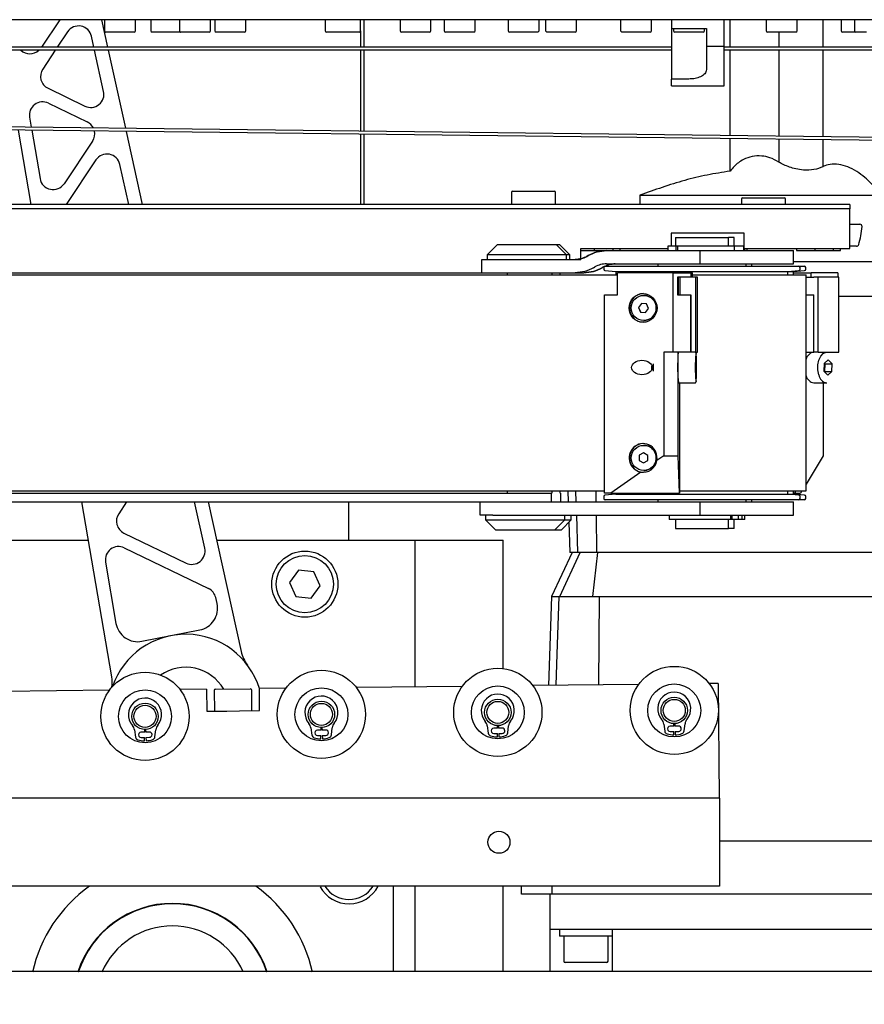
# Model space of a CAD drawing. Units: millimetres. Extents: x 20 to 410, y 10 to 287.
# Drawn here: x 237 to 244, y 231 to 238 of the extents above; entities that cross this region are included whole.
import ezdxf

# ---------------------------------------------------------------- set-up
doc = ezdxf.new("R2010")
doc.units = ezdxf.units.MM
doc.styles.add('SLDTEXTSTYLE0', font='TXT', dxfattribs={"width": 0.605})
doc.dimstyles.new('SLDDIMSTYLE2', dxfattribs={"dimtxt": 3.85, "dimasz": 3.302, "dimexe": 0, "dimexo": 0.0625, "dimgap": 0.9625, "dimtad": 1, "dimdec": 0, "dimlfac": 30, "dimrnd": 1e-09, "dimzin": 12, "dimdsep": 46, "dimtxsty": 'SLDTEXTSTYLE0', "dimsah": 1, "dimcen": 0.09, "dimadec": 0, "dimazin": 3, "dimtfac": 1, "dimtofl": 0, "dimtmove": 0, "dimatfit": 3, "dimfxl": 1, "dimfrac": 2, "dimtolj": 1, "dimtzin": 12, "dimarcsym": 0})

# ---------------------------------------------------------------- blocks, each defined once
blk = doc.blocks.new('_D_2')
at = {"color": 7, "linetype": 'Continuous', "lineweight": 0}
for p, q in [((315.862, 238.4063), (315.862, 180.5824)), ((182.5196, 210.0824), (182.5196, 180.5824)), ((182.5196, 181.5824), (315.862, 181.5824))]:
    blk.add_line(p, q, dxfattribs=at)
at = {"color": 7, "linetype": 'Continuous', "lineweight": 18}
for points in [[(182.5196, 181.5824), (185.8216, 181.0744), (185.8216, 182.0904)], [(315.862, 181.5824), (312.56, 182.0904), (312.56, 181.0744)]]:
    blk.add_solid(points, dxfattribs=at)
at = {"color": 7, "linetype": 'Continuous', "lineweight": 18, "insert": (240.452, 186.5453), "char_height": 3.85, "attachment_point": 1, "style": 'SLDTEXTSTYLE0'}
blk.add_mtext('4000', dxfattribs=at)

msp = doc.modelspace()

# ---------------------------------------------------------------- linework, layer by layer
at = {"color": 7, "linetype": 'Continuous', "lineweight": 25}
for p, q in [((244.486309, 238.449024), (231.619643, 238.449024)), ((237.730652, 238.449024), (237.591881, 238.241024)), ((238.045155, 238.449024), (238.091169, 238.241024)), ((238.069643, 238.449024), (238.069643, 238.365691)), ((238.302976, 238.365691), (238.302976, 238.449024)), ((238.419643, 238.449024), (238.419643, 238.365691)), ((238.636309, 238.449024), (238.636309, 238.365691)), ((238.869643, 238.365691), (238.869643, 238.449024)), ((238.902976, 238.449024), (238.902976, 238.365691)), ((239.136309, 238.365691), (239.136309, 238.449024)), ((239.736309, 238.449024), (239.736309, 238.365691)), ((240.002976, 238.365691), (240.002976, 238.449024)), ((240.029643, 238.449024), (240.029643, 238.241024)), ((240.302976, 238.449024), (240.302976, 238.365691)), ((240.536309, 238.365691), (240.536309, 238.449024)), ((240.636309, 238.449024), (240.636309, 238.365691)), ((240.869643, 238.365691), (240.869643, 238.449024)), ((241.119643, 238.449024), (241.119643, 238.365691)), ((241.352976, 238.365691), (241.352976, 238.449024)), ((241.402976, 238.449024), (241.402976, 238.365691)), ((241.636309, 238.365691), (241.636309, 238.449024)), ((241.969643, 238.449024), (241.969643, 238.365691)), ((242.202976, 238.365691), (242.202976, 238.449024)), ((242.352976, 238.449024), (242.352976, 238.382357)), ((242.752976, 238.249024), (242.752976, 238.449024)), ((242.796458, 238.241024), (242.796458, 238.449024)), ((243.069643, 238.449024), (243.069643, 238.365691)), ((243.302976, 238.365691), (243.302976, 238.449024)), ((243.498286, 238.449024), (243.498286, 238.241024)), ((243.636309, 238.449024), (243.636309, 238.365691)), ((243.736309, 238.449024), (243.736309, 238.365691)), ((237.789694, 238.357337), (237.712094, 238.241024)), ((238.127969, 238.355691), (238.079643, 238.355691)), ((238.292976, 238.355691), (238.127969, 238.355691)), ((238.477969, 238.355691), (238.429643, 238.355691)), ((238.642976, 238.355691), (238.477969, 238.355691)), ((238.642976, 238.355691), (238.644643, 238.355831)), ((238.694635, 238.355691), (238.646309, 238.355691)), ((238.859643, 238.355691), (238.694635, 238.355691)), ((238.961302, 238.355691), (238.912976, 238.355691)), ((239.126309, 238.355691), (238.961302, 238.355691)), ((239.794635, 238.355691), (239.746309, 238.355691)), ((239.869643, 238.355691), (239.794635, 238.355691)), ((239.992976, 238.355691), (239.869643, 238.355691)), ((240.002976, 238.365691), (240.002976, 238.241024)), ((240.394501, 238.355691), (240.312976, 238.355691)), ((240.526309, 238.355691), (240.394501, 238.355691)), ((240.727835, 238.355691), (240.646309, 238.355691)), ((240.859643, 238.355691), (240.727835, 238.355691)), ((241.211168, 238.355691), (241.129643, 238.355691)), ((241.342976, 238.355691), (241.211168, 238.355691)), ((241.494501, 238.355691), (241.412976, 238.355691)), ((241.626309, 238.355691), (241.494501, 238.355691)), ((242.061168, 238.355691), (241.979643, 238.355691)), ((242.192976, 238.355691), (242.061168, 238.355691)), ((242.352976, 238.382357), (242.619643, 238.382357)), ((242.352976, 238.382357), (242.352976, 238.000693)), ((242.369643, 238.382357), (242.369643, 238.365691)), ((242.461168, 238.355691), (242.379643, 238.355691)), ((242.592976, 238.355691), (242.461168, 238.355691)), ((242.602976, 238.365691), (242.602976, 238.382357)), ((242.619643, 238.382357), (242.619643, 238.249024)), ((243.161168, 238.355691), (243.079643, 238.355691)), ((243.292976, 238.355691), (243.161168, 238.355691)), ((243.165404, 238.355691), (243.165404, 238.241024)), ((243.746309, 238.355691), (243.646309, 238.355691)), ((243.827835, 238.355691), (243.746309, 238.355691)), ((237.988751, 238.241024), (237.97052, 238.323438)), ((242.352976, 238.241024), (235.819643, 238.241024)), ((242.352976, 238.217691), (235.819643, 238.217691)), ((237.696527, 238.217691), (237.602177, 238.076273)), ((238.062561, 237.907369), (237.993913, 238.217691)), ((238.09633, 238.217691), (238.226781, 237.627996)), ((240.002976, 238.217691), (240.002976, 237.606525)), ((240.029643, 238.217691), (240.029643, 237.606202)), ((242.619643, 238.249024), (242.752976, 238.249024)), ((242.619643, 238.249024), (242.619643, 238.082357)), ((242.752976, 237.949024), (242.752976, 238.249024)), ((244.727643, 238.241024), (242.752976, 238.241024)), ((244.750976, 238.217691), (242.752976, 238.217691)), ((242.796458, 237.572756), (242.796458, 238.217691)), ((243.165404, 238.217691), (243.165404, 237.568296)), ((243.498286, 238.217691), (243.498286, 237.564272)), ((242.352976, 237.949024), (242.352976, 238.000693)), ((242.486309, 238.000693), (242.352976, 238.000693)), ((245.624159, 237.538573), (217.019643, 237.884357)), ((237.641876, 237.930724), (237.921435, 237.79572)), ((242.352976, 237.949024), (242.752976, 237.949024)), ((245.635531, 237.515101), (217.019361, 237.861026)), ((237.644711, 237.818305), (237.938445, 237.676456)), ((237.502651, 237.711427), (237.515426, 237.636595)), ((237.513583, 237.053154), (237.417761, 237.614441)), ((237.519418, 237.613212), (237.581781, 237.247915)), ((238.231957, 237.604599), (238.353946, 237.053154)), ((240.002976, 237.58319), (240.002976, 237.053154)), ((240.029643, 237.582867), (240.029643, 237.053154)), ((237.978144, 237.530907), (237.763541, 237.209244)), ((242.796458, 237.303666), (242.796458, 237.549421)), ((243.165404, 237.544961), (243.165404, 237.372819)), ((243.498286, 237.540937), (243.498286, 237.337381)), ((238.003851, 237.389255), (237.779615, 237.053154)), ((238.251528, 237.053154), (238.184676, 237.355355)), ((241.144063, 237.143154), (241.144063, 237.053154)), ((241.154063, 237.153154), (241.467397, 237.153154)), ((241.477397, 237.053154), (241.477397, 237.143154)), ((242.115193, 237.122357), (242.115193, 237.053154)), ((242.115193, 237.122357), (244.885198, 237.122357)), ((242.882856, 237.093154), (242.882856, 237.053154)), ((242.892856, 237.103154), (243.206189, 237.103154)), ((243.216189, 237.053154), (243.216189, 237.093154)), ((243.702302, 237.053154), (213.885872, 237.053154)), ((243.702302, 237.019821), (213.885872, 237.019821)), ((243.702302, 237.053154), (243.702302, 237.019821)), ((243.702302, 236.719821), (243.702302, 237.019821)), ((243.702302, 236.903154), (243.777927, 236.903154)), ((242.352313, 236.836488), (242.352313, 236.736488)), ((242.902309, 236.836488), (242.352313, 236.836488)), ((242.383861, 236.803154), (242.383861, 236.736488)), ((242.383861, 236.803154), (242.580196, 236.803154)), ((242.580196, 236.803154), (242.783861, 236.803154)), ((242.783861, 236.736488), (242.783861, 236.803154)), ((242.826619, 236.803154), (242.783861, 236.803154)), ((242.826619, 236.736488), (242.826619, 236.803154)), ((242.90032, 236.836488), (242.90032, 236.736488)), ((242.902309, 236.719821), (242.902309, 236.836488)), ((241.036111, 236.746488), (240.961111, 236.671488)), ((241.486111, 236.746488), (241.036111, 236.746488)), ((241.061111, 236.749821), (241.061111, 236.746488)), ((241.061111, 236.749821), (241.461077, 236.749821)), ((241.461109, 236.749821), (241.48551, 236.749821)), ((241.461111, 236.746488), (241.461111, 236.749821)), ((241.485544, 236.746488), (241.485544, 236.749821)), ((241.561111, 236.671488), (241.486111, 236.746488)), ((241.510544, 236.746488), (241.486111, 236.746488)), ((241.585544, 236.671488), (241.510544, 236.746488)), ((241.668985, 236.719821), (242.325293, 236.719821)), ((241.668985, 236.636488), (241.668985, 236.719821)), ((241.668985, 236.703154), (241.770289, 236.703154)), ((241.770289, 236.719821), (241.770289, 236.703154)), ((241.770289, 236.703154), (241.861466, 236.703154)), ((241.863734, 236.703453), (242.57195, 236.703453)), ((241.909979, 236.719821), (241.909979, 236.703453)), ((241.965536, 236.703453), (241.965536, 236.719821)), ((242.325293, 236.736488), (242.325293, 236.703453)), ((242.329187, 236.736488), (242.325293, 236.736488)), ((242.387217, 236.736488), (242.329187, 236.736488)), ((242.387217, 236.736488), (242.387217, 236.703453)), ((242.400151, 236.736488), (242.387217, 236.736488)), ((242.400151, 236.736488), (242.400151, 236.703453)), ((242.477677, 236.736488), (242.400151, 236.736488)), ((242.503655, 236.736488), (242.477677, 236.736488)), ((242.539303, 236.736488), (242.503655, 236.736488)), ((242.594308, 236.736488), (242.539303, 236.736488)), ((242.57195, 236.603453), (242.57195, 236.703453)), ((242.57195, 236.703453), (243.233752, 236.703453)), ((242.829266, 236.736488), (242.594308, 236.736488)), ((242.829266, 236.703453), (242.829266, 236.736488)), ((242.847458, 236.736488), (242.829266, 236.736488)), ((242.897678, 236.736488), (242.847458, 236.736488)), ((242.897678, 236.736488), (242.897678, 236.703453)), ((242.90196, 236.736488), (242.897678, 236.736488)), ((242.902309, 236.719821), (242.90196, 236.719821)), ((242.902309, 236.719821), (243.702302, 236.719821)), ((242.904576, 236.719821), (242.904576, 236.703453)), ((242.92679, 236.703453), (242.92679, 236.719821)), ((243.233752, 236.703453), (243.27651, 236.703453)), ((243.27651, 236.703453), (243.276619, 236.703453)), ((243.276619, 236.603453), (243.276619, 236.703453)), ((243.298856, 236.719821), (243.298856, 236.703154)), ((243.298856, 236.703154), (243.436942, 236.703154)), ((243.436942, 236.719821), (243.436942, 236.703154)), ((243.436942, 236.703154), (243.576633, 236.703154)), ((243.576633, 236.719821), (243.576633, 236.703154)), ((243.576633, 236.703154), (243.63219, 236.703154)), ((243.63219, 236.703154), (243.63219, 236.719821)), ((243.752924, 236.736488), (243.702302, 236.736488)), ((240.921683, 236.536488), (240.921683, 236.636488)), ((240.921683, 236.636488), (241.016791, 236.636488)), ((240.961111, 236.671488), (240.961111, 236.636488)), ((241.561111, 236.671488), (240.961111, 236.671488)), ((241.016791, 236.636488), (241.626456, 236.636488)), ((241.561111, 236.636488), (241.561111, 236.671488)), ((241.585544, 236.671488), (241.561111, 236.671488)), ((241.585544, 236.636488), (241.585544, 236.671488)), ((241.626456, 236.636488), (241.668985, 236.636488)), ((241.725488, 236.666387), (241.714705, 236.660156)), ((241.714708, 236.660156), (241.725491, 236.666387)), ((243.276619, 236.622357), (244.886309, 236.622357)), ((241.7647, 236.573554), (241.775482, 236.579784)), ((241.841141, 236.579784), (241.830345, 236.573554)), ((241.842194, 236.576488), (241.842194, 236.562004)), ((241.851323, 236.552042), (241.933861, 236.544821)), ((241.852194, 236.586488), (243.315528, 236.586488)), ((241.863734, 236.603453), (242.57195, 236.603453)), ((241.933861, 236.544821), (241.933861, 236.519821)), ((241.933861, 236.544821), (243.233861, 236.544821)), ((242.250528, 236.603154), (242.250528, 236.586488)), ((242.250528, 236.603154), (242.575047, 236.603154)), ((242.383861, 236.603453), (242.383861, 236.603154)), ((242.57195, 236.603453), (243.233752, 236.603453)), ((242.575047, 236.603154), (242.917194, 236.603154)), ((242.783861, 236.603154), (242.783861, 236.603453)), ((242.826619, 236.603154), (242.826619, 236.603453)), ((242.917194, 236.586488), (242.917194, 236.603154)), ((242.917194, 236.603154), (242.959953, 236.603154)), ((242.959953, 236.586488), (242.959953, 236.603154)), ((243.233752, 236.603453), (243.27651, 236.603453)), ((243.233861, 236.544821), (243.316399, 236.552042)), ((243.233861, 236.519821), (243.233861, 236.544821)), ((243.233861, 236.544821), (243.276619, 236.544821)), ((243.27651, 236.603453), (243.276619, 236.603453)), ((243.276619, 236.544821), (243.359157, 236.552042)), ((243.276619, 236.519821), (243.276619, 236.544821)), ((243.315528, 236.586488), (243.358286, 236.586488)), ((243.325528, 236.562004), (243.325528, 236.576488)), ((243.368286, 236.562004), (243.368286, 236.576488)), ((206.352976, 236.536488), (241.115257, 236.536488)), ((206.352976, 236.519821), (241.945203, 236.519821)), ((241.115257, 236.536488), (241.626456, 236.536488)), ((241.115257, 236.519821), (241.115257, 236.536488)), ((241.449389, 236.536488), (241.449389, 236.519821)), ((241.513093, 236.519821), (241.513093, 236.536488)), ((241.626456, 236.536488), (241.691968, 236.536488)), ((241.945203, 236.369821), (241.945203, 236.536488)), ((242.366077, 236.536488), (241.945203, 236.536488)), ((242.366077, 235.936488), (242.366077, 236.536488)), ((242.366077, 236.536488), (242.4993, 236.536488)), ((242.4993, 236.503154), (242.399383, 236.503154)), ((242.399383, 236.503154), (242.399383, 236.369821)), ((242.405686, 236.369821), (242.405686, 236.503154)), ((242.417438, 236.503154), (242.417438, 236.369821)), ((242.4993, 236.536488), (242.4993, 236.503154)), ((242.4993, 236.536488), (242.51284, 236.536488)), ((242.500654, 236.503154), (242.4993, 236.503154)), ((242.538841, 236.503154), (242.500654, 236.503154)), ((242.51284, 236.503154), (242.51284, 236.536488)), ((242.51284, 236.519821), (242.5536, 236.519821)), ((242.538841, 235.936488), (242.538841, 236.503154)), ((242.549402, 236.503154), (242.538841, 236.503154)), ((242.549402, 235.936488), (242.549402, 236.503154)), ((242.5536, 236.519821), (243.328736, 236.519821)), ((243.276619, 236.536488), (243.409672, 236.536488)), ((243.328736, 236.519821), (243.371494, 236.519821)), ((243.371494, 236.519821), (243.371619, 236.519821)), ((243.371619, 234.886488), (243.371619, 236.519821)), ((243.371619, 236.503154), (243.409672, 236.503154)), ((243.409672, 236.503154), (243.409672, 236.536488)), ((243.611367, 236.536488), (243.409672, 236.536488)), ((243.409672, 236.503154), (243.429842, 236.503154)), ((243.462178, 236.503154), (243.429842, 236.503154)), ((243.462178, 235.936488), (243.462178, 236.503154)), ((243.619502, 236.503154), (243.462178, 236.503154)), ((243.611367, 236.536488), (243.611367, 236.503154)), ((243.619502, 235.936488), (243.619502, 236.503154)), ((242.403445, 236.436488), (242.403445, 236.369821)), ((242.403531, 236.453154), (242.405686, 236.453154)), ((241.848078, 234.869821), (241.848078, 236.369821)), ((241.848078, 236.369821), (241.945203, 236.369821)), ((242.144445, 236.364821), (242.144039, 236.364821)), ((242.399383, 236.369821), (242.4993, 236.369821)), ((242.4993, 236.369821), (242.4993, 235.936488)), ((242.500654, 236.369821), (242.4993, 236.369821)), ((242.500654, 235.936488), (242.500654, 236.369821)), ((243.371619, 236.369821), (243.429842, 236.369821)), ((243.429842, 235.936488), (243.429842, 236.369821)), ((244.886309, 236.355691), (243.619502, 236.355691)), ((242.126291, 236.304858), (242.103933, 236.273541)), ((242.103933, 236.273541), (242.119853, 236.238503)), ((242.105341, 236.273541), (242.103933, 236.273541)), ((242.127608, 236.30473), (242.105341, 236.273541)), ((242.105341, 236.273541), (242.121261, 236.238503)), ((242.164569, 236.301138), (242.126291, 236.304858)), ((242.158132, 236.234784), (242.180489, 236.266101)), ((242.180489, 236.266101), (242.164569, 236.301138)), ((242.119853, 236.238503), (242.158132, 236.234784)), ((242.121261, 236.238503), (242.119853, 236.238503)), ((242.121261, 236.238503), (242.158223, 236.234912)), ((242.144039, 236.174821), (242.144445, 236.174821)), ((242.295441, 235.936488), (242.295441, 235.153154)), ((242.366077, 235.936488), (242.295441, 235.936488)), ((242.4993, 235.936488), (242.366077, 235.936488)), ((242.401414, 235.936488), (242.401414, 235.153154)), ((242.500654, 235.936488), (242.4993, 235.936488)), ((242.538841, 235.936488), (242.500654, 235.936488)), ((242.539758, 235.876785), (242.537563, 235.856449)), ((242.538841, 235.936488), (242.549402, 235.936488)), ((242.541571, 235.840157), (242.539758, 235.876785)), ((243.371619, 235.936488), (243.429842, 235.936488)), ((243.462178, 235.936488), (243.429842, 235.936488)), ((243.462178, 235.936488), (243.619502, 235.936488)), ((243.538171, 235.877527), (243.507376, 235.850266)), ((243.567854, 235.847082), (243.538171, 235.877527)), ((242.537563, 235.856449), (242.537181, 235.799485)), ((242.537181, 235.799485), (242.538994, 235.762857)), ((242.537454, 235.840157), (242.541571, 235.840157)), ((242.541189, 235.783193), (242.541571, 235.840157)), ((243.507376, 235.850266), (243.506263, 235.79256)), ((243.514776, 235.847082), (243.509682, 235.852307)), ((243.513664, 235.789376), (243.514776, 235.847082)), ((243.514776, 235.847082), (243.567854, 235.847082)), ((243.566741, 235.789376), (243.567854, 235.847082)), ((242.537988, 235.783193), (242.541189, 235.783193)), ((242.538994, 235.762857), (242.541189, 235.783193)), ((243.506263, 235.79256), (243.535946, 235.762115)), ((243.511358, 235.787335), (243.513664, 235.789376)), ((243.513664, 235.789376), (243.566741, 235.789376)), ((243.535946, 235.762115), (243.566741, 235.789376)), ((242.406153, 235.703154), (242.529384, 235.703154)), ((242.415631, 235.703154), (242.415631, 234.869821)), ((243.430904, 235.703154), (243.529097, 235.703154)), ((243.501497, 235.703154), (243.501497, 235.153154)), ((242.144445, 235.231488), (242.144039, 235.231488)), ((242.109036, 235.155958), (242.108776, 235.117469)), ((242.142472, 235.174977), (242.109036, 235.155958)), ((242.110444, 235.155958), (242.109036, 235.155958)), ((242.110444, 235.155958), (242.110184, 235.117469)), ((242.143165, 235.17457), (242.110444, 235.155958)), ((242.175646, 235.155506), (242.142472, 235.174977)), ((242.175386, 235.117017), (242.175646, 235.155506)), ((242.295441, 235.153154), (242.242745, 235.115853)), ((242.295441, 235.153154), (242.401414, 235.153154)), ((242.401414, 235.153154), (242.412923, 234.869821)), ((243.501497, 235.153154), (243.371619, 234.93851)), ((242.108776, 235.117469), (242.141951, 235.097998)), ((242.110184, 235.117469), (242.108776, 235.117469)), ((242.110184, 235.117469), (242.142666, 235.098405)), ((242.141951, 235.097998), (242.175386, 235.117017)), ((242.121177, 235.029801), (241.895169, 234.869821)), ((242.144039, 235.041488), (242.144445, 235.041488)), ((206.352976, 234.886488), (241.848078, 234.886488)), ((206.352976, 234.869821), (241.446483, 234.869821)), ((241.115257, 234.869821), (241.115257, 234.886488)), ((241.446483, 234.803154), (241.446483, 234.869821)), ((241.449389, 234.869821), (241.446483, 234.869821)), ((241.449389, 234.886488), (241.449389, 234.869821)), ((241.513093, 234.869821), (241.513093, 234.886488)), ((241.515999, 234.869821), (241.513093, 234.869821)), ((241.515999, 234.869821), (241.515999, 234.803154)), ((241.570102, 234.886488), (241.573012, 234.803154)), ((241.633941, 234.803154), (241.631095, 234.886488)), ((241.78267, 234.886488), (241.783404, 234.803154)), ((241.842194, 234.844304), (241.842194, 234.829821)), ((241.895169, 234.869821), (241.848078, 234.869821)), ((241.933861, 234.861488), (241.851323, 234.854266)), ((241.895169, 234.869821), (242.412923, 234.869821)), ((241.933861, 234.869821), (241.933861, 234.861488)), ((241.933861, 234.861488), (243.233861, 234.861488)), ((242.415631, 234.869821), (242.412923, 234.869821)), ((242.415631, 234.886488), (242.5536, 234.886488)), ((242.5536, 234.886488), (243.328736, 234.886488)), ((243.233861, 234.861488), (243.233861, 234.886488)), ((243.316399, 234.854266), (243.233861, 234.861488)), ((243.233861, 234.861488), (243.276619, 234.861488)), ((243.276619, 234.861488), (243.276619, 234.886488)), ((243.289717, 234.869821), (243.276619, 234.869821)), ((243.359157, 234.854266), (243.276619, 234.861488)), ((243.289717, 234.886488), (243.289717, 234.869821)), ((243.289717, 234.869821), (243.330056, 234.869821)), ((243.325528, 234.829821), (243.325528, 234.844304)), ((243.328736, 234.886488), (243.371494, 234.886488)), ((243.340141, 234.886488), (243.330056, 234.869821)), ((243.368286, 234.829821), (243.368286, 234.844304)), ((243.371494, 234.886488), (243.371619, 234.886488)), ((206.352976, 234.803154), (241.446483, 234.803154)), ((238.123285, 233.481763), (237.8977, 234.803154)), ((238.235584, 234.803154), (238.176163, 234.71409)), ((238.826641, 234.453387), (238.749267, 234.803154)), ((238.851684, 234.803154), (239.101613, 233.673366)), ((239.916309, 234.515691), (239.916309, 234.803154)), ((240.908271, 234.703154), (240.908271, 234.803154)), ((241.448578, 234.803154), (241.446483, 234.803154)), ((241.448578, 234.803154), (242.57195, 234.803154)), ((243.315528, 234.819821), (241.852194, 234.819821)), ((242.250528, 234.819821), (242.250528, 234.803154)), ((242.57195, 234.703154), (242.57195, 234.803154)), ((242.57195, 234.803154), (243.233752, 234.803154)), ((242.917194, 234.803154), (242.917194, 234.819821)), ((242.959953, 234.803154), (242.959953, 234.819821)), ((243.233752, 234.803154), (243.27651, 234.803154)), ((243.27651, 234.803154), (243.276619, 234.803154)), ((243.276619, 234.703154), (243.276619, 234.803154)), ((243.358286, 234.819821), (243.315528, 234.819821)), ((241.003378, 234.703154), (240.908271, 234.703154)), ((240.947697, 234.703154), (240.947697, 234.668154)), ((240.947698, 234.703154), (240.947698, 234.668154)), ((241.003378, 234.703154), (242.57195, 234.703154)), ((241.547698, 234.668154), (241.547698, 234.703154)), ((241.596565, 234.668154), (241.596565, 234.703154)), ((241.646944, 234.422357), (241.637355, 234.703154)), ((241.784286, 234.703154), (241.786761, 234.422357)), ((242.336716, 234.703154), (242.336716, 234.669821)), ((242.57195, 234.703154), (243.233752, 234.703154)), ((242.799318, 234.703154), (242.799318, 234.669821)), ((242.81065, 234.703154), (242.81065, 234.669821)), ((242.860921, 234.669821), (242.860921, 234.703154)), ((242.888538, 234.669821), (242.888538, 234.703154)), ((242.907689, 234.669821), (242.907689, 234.703154)), ((243.233752, 234.703154), (243.27651, 234.703154)), ((243.27651, 234.703154), (243.276619, 234.703154)), ((240.947697, 234.668154), (241.022697, 234.593154)), ((240.947698, 234.668154), (241.022698, 234.593154)), ((240.947698, 234.668154), (241.547698, 234.668154)), ((241.472698, 234.593154), (241.547698, 234.668154)), ((241.521565, 234.593154), (241.596565, 234.668154)), ((241.547698, 234.668154), (241.596565, 234.668154)), ((241.578362, 234.649951), (241.586309, 234.422357)), ((242.604595, 234.669821), (242.336716, 234.669821)), ((242.383861, 234.669821), (242.383861, 234.603154)), ((242.662122, 234.669821), (242.604595, 234.669821)), ((242.702147, 234.669821), (242.662122, 234.669821)), ((242.728602, 234.669821), (242.702147, 234.669821)), ((242.799318, 234.669821), (242.728602, 234.669821)), ((242.783861, 234.603154), (242.783861, 234.669821)), ((242.81065, 234.669821), (242.799318, 234.669821)), ((242.858697, 234.669821), (242.81065, 234.669821)), ((242.826619, 234.603154), (242.826619, 234.669821)), ((242.860921, 234.669821), (242.858697, 234.669821)), ((242.884947, 234.669821), (242.860921, 234.669821)), ((242.888538, 234.669821), (242.884947, 234.669821)), ((242.905828, 234.669821), (242.888538, 234.669821)), ((242.907689, 234.669821), (242.905828, 234.669821)), ((238.215862, 234.568542), (238.685515, 234.341738)), ((241.022698, 234.593154), (241.472698, 234.593154)), ((241.047697, 234.593154), (241.047697, 234.589821)), ((241.047698, 234.593154), (241.047698, 234.589821)), ((241.194967, 234.589821), (241.047698, 234.589821)), ((241.447698, 234.589821), (241.194967, 234.589821)), ((241.447698, 234.589821), (241.447698, 234.593154)), ((241.496565, 234.589821), (241.447698, 234.589821)), ((241.472698, 234.593154), (241.521565, 234.593154)), ((241.496565, 234.589821), (241.496565, 234.593154)), ((242.383861, 234.603154), (242.580196, 234.603154)), ((242.580196, 234.603154), (242.783861, 234.603154)), ((242.826619, 234.603154), (242.783861, 234.603154)), ((236.248609, 234.515691), (237.946775, 234.515691)), ((238.218698, 234.456122), (238.855002, 234.14884)), ((238.915276, 234.515691), (240.416309, 234.515691)), ((240.416309, 234.515691), (241.082976, 234.515691)), ((240.416309, 233.405642), (240.416309, 234.515691)), ((241.082976, 233.543364), (241.082976, 234.515691)), ((241.602976, 234.422357), (241.44754, 234.089024)), ((241.510543, 234.089024), (241.662634, 234.422357)), ((241.646944, 234.422357), (241.586309, 234.422357)), ((241.786761, 234.422357), (241.646944, 234.422357)), ((241.79562, 234.422357), (241.756849, 234.089024)), ((243.985858, 234.422357), (241.786761, 234.422357)), ((238.076637, 234.349244), (238.15578, 233.885658)), ((239.535811, 234.287756), (239.468116, 234.194211)), ((239.650671, 234.275903), (239.535811, 234.287756)), ((239.697836, 234.170504), (239.650671, 234.275903)), ((239.468116, 234.194211), (239.515281, 234.088812)), ((239.630141, 234.076959), (239.697836, 234.170504)), ((239.515281, 234.088812), (239.630141, 234.076959)), ((241.44754, 234.089024), (241.424069, 233.416899)), ((241.44754, 234.089024), (241.510543, 234.089024)), ((241.510543, 234.089024), (241.756849, 234.089024)), ((241.756849, 234.089024), (242.886309, 234.089024)), ((241.807056, 234.089024), (241.802209, 233.421123)), ((242.886309, 234.089024), (244.01577, 234.089024)), ((238.919159, 234.035164), (238.909155, 234.08039)), ((238.352102, 233.750146), (238.570281, 233.792876)), ((238.570281, 233.792876), (238.78846, 233.835606)), ((242.105922, 233.424516), (241.305972, 233.41558)), ((242.705885, 233.431217), (242.639222, 233.430473)), ((242.705885, 233.431217), (242.715565, 232.564609)), ((238.106171, 233.379838), (237.306221, 233.370902)), ((238.839459, 233.388029), (238.639472, 233.385795)), ((238.839459, 233.388029), (238.841321, 233.221372)), ((238.8979, 233.378681), (238.89965, 233.222024)), ((238.907788, 233.388792), (239.171105, 233.391733)), ((239.182966, 233.225188), (239.181216, 233.381845)), ((239.439422, 233.39473), (239.239434, 233.392496)), ((239.241296, 233.22584), (239.239434, 233.392496)), ((240.772672, 233.409623), (239.972722, 233.400687)), ((238.841321, 233.221372), (238.99344, 233.223071)), ((238.99344, 233.223071), (239.089177, 233.224141)), ((239.089177, 233.224141), (239.241296, 233.22584)), ((242.295238, 233.124909), (242.30294, 233.071062)), ((242.372382, 233.108535), (242.372769, 233.127527)), ((242.379075, 233.127598), (242.379886, 233.108619)), ((242.450148, 233.072706), (242.456645, 233.126711)), ((238.295488, 233.08023), (238.30319, 233.026384)), ((238.372632, 233.063857), (238.344719, 233.063545)), ((238.372632, 233.063857), (238.373019, 233.082849)), ((238.379325, 233.08292), (238.380136, 233.063941)), ((238.408049, 233.064253), (238.380136, 233.063941)), ((238.450398, 233.028028), (238.456895, 233.082033)), ((239.628738, 233.095123), (239.63644, 233.041276)), ((239.705882, 233.07875), (239.677969, 233.078438)), ((239.705882, 233.07875), (239.706269, 233.097742)), ((239.712575, 233.097812), (239.713386, 233.078834)), ((239.741299, 233.079145), (239.713386, 233.078834)), ((239.783648, 233.042921), (239.790145, 233.096926)), ((240.961988, 233.110016), (240.96969, 233.056169)), ((241.039132, 233.093642), (241.01122, 233.093331)), ((241.011666, 233.053333), (241.038317, 233.053631)), ((241.037788, 233.027652), (241.038317, 233.053631)), ((241.039132, 233.093642), (241.039519, 233.112635)), ((241.045825, 233.112705), (241.046636, 233.093726)), ((241.074549, 233.094038), (241.046636, 233.093726)), ((241.048345, 233.053743), (241.074996, 233.054041)), ((241.048345, 233.053743), (241.049454, 233.027783)), ((241.116898, 233.057813), (241.123395, 233.111819)), ((242.372382, 233.108535), (242.34447, 233.108223)), ((242.344916, 233.068226), (242.371567, 233.068524)), ((242.371038, 233.042545), (242.371567, 233.068524)), ((242.407799, 233.108931), (242.379886, 233.108619)), ((242.381595, 233.068636), (242.408246, 233.068933)), ((242.381595, 233.068636), (242.382704, 233.042675)), ((238.345166, 233.023548), (238.371817, 233.023846)), ((238.371288, 232.997867), (238.371817, 233.023846)), ((238.381844, 233.023958), (238.408495, 233.024255)), ((238.381844, 233.023958), (238.382954, 232.997997)), ((239.678416, 233.038441), (239.705067, 233.038738)), ((239.704538, 233.01276), (239.705067, 233.038738)), ((239.715095, 233.03885), (239.741746, 233.039148)), ((239.715095, 233.03885), (239.716204, 233.01289)), ((242.716309, 232.564609), (231.849643, 232.564609)), ((242.716309, 232.564609), (242.716309, 231.897942)), ((244.322353, 232.239024), (242.716309, 232.239024)), ((242.716309, 231.897942), (231.649643, 231.897942)), ((240.249643, 231.897942), (240.249643, 231.254024)), ((240.416309, 231.254024), (240.416309, 231.897942)), ((241.082976, 231.254024), (241.082976, 231.897942)), ((241.219643, 231.839024), (241.219643, 231.897942)), ((241.450265, 231.897942), (241.450265, 231.839024)), ((241.450265, 231.839024), (241.219643, 231.839024)), ((241.436309, 231.572357), (241.436309, 231.839024)), ((244.322353, 231.839024), (241.450265, 231.839024)), ((241.636309, 231.572357), (241.436309, 231.572357)), ((241.436309, 231.254024), (241.436309, 231.572357)), ((241.507798, 231.572357), (241.507798, 231.522357)), ((244.136309, 231.572357), (241.636309, 231.572357)), ((241.907798, 231.254024), (241.907798, 231.572357)), ((243.731487, 231.572357), (242.041131, 231.572357)), ((241.907798, 231.522357), (241.507798, 231.522357)), ((241.541131, 231.522357), (241.541131, 231.332357)), ((241.874465, 231.332357), (241.874465, 231.522357)), ((241.864465, 231.322357), (241.551131, 231.322357)), ((274.577607, 231.254024), (189.352976, 231.254024))]:
    msp.add_line(p, q, dxfattribs=at)
at = {"color": 7, "linetype": 'Continuous', "lineweight": 25, "flags": 128}
for points in [[(243.466868, 235.764734), (243.459417, 235.801112), (243.459517, 235.839517), (243.467157, 235.875788), (243.481509, 235.905993), (243.501018, 235.926861), (243.523569, 235.936129), (243.529097, 235.936488)], [(241.482893, 233.417556), (241.491002, 233.653666), (241.50595, 234.089024)]]:
    msp.add_lwpolyline(points, dxfattribs=at)
at = {"color": 7, "linetype": 'Continuous', "lineweight": 25}
for centre, radius in [((242.144061, 236.269883), 0.094939), ((242.144058, 235.136433), 0.094946), ((239.582976, 234.182357), 0.25), ((239.582976, 234.182357), 0.216667), ((238.375055, 233.182829), 0.333333), ((239.708306, 233.197721), 0.333333), ((241.041556, 233.212614), 0.333333), ((242.374806, 233.227507), 0.333333), ((242.374806, 233.227507), 0.2), ((238.375055, 233.182829), 0.2), ((239.708306, 233.197721), 0.2), ((241.041556, 233.212614), 0.2), ((238.375055, 233.182829), 0.1), ((238.375055, 233.182829), 0.083333), ((239.708306, 233.197721), 0.1), ((239.708306, 233.197721), 0.083333), ((241.041556, 233.212614), 0.1), ((241.041556, 233.212614), 0.083333), ((242.374806, 233.227507), 0.1), ((242.374806, 233.227507), 0.083333), ((241.049643, 232.231276), 0.083333)]:
    msp.add_circle(centre, radius, dxfattribs=at)
for centre, radius, start, end in [((237.87288, 238.301838), 0.1, 12.4739181, 146.2900091), ((238.079643, 238.365691), 0.01, 180, 270), ((238.292976, 238.365691), 0.01, 270, 0), ((238.429643, 238.365691), 0.01, 180, 270), ((238.646309, 238.365691), 0.01, 180, 270), ((238.859643, 238.365691), 0.01, 270, 0), ((238.912976, 238.365691), 0.01, 180, 270), ((239.126309, 238.365691), 0.01, 270, 0), ((239.746309, 238.365691), 0.01, 180, 270), ((239.992976, 238.365691), 0.01, 270, 0), ((240.312976, 238.365691), 0.01, 180, 270), ((240.526309, 238.365691), 0.01, 270, 0), ((240.646309, 238.365691), 0.01, 180, 270), ((240.859643, 238.365691), 0.01, 270, 0), ((241.129643, 238.365691), 0.01, 180, 270), ((241.342976, 238.365691), 0.01, 270, 0), ((241.412976, 238.365691), 0.01, 180, 270), ((241.626309, 238.365691), 0.01, 270, 0), ((241.979643, 238.365691), 0.01, 180, 270), ((242.192976, 238.365691), 0.01, 270, 0), ((242.379643, 238.365691), 0.01, 180, 270), ((242.592976, 238.365691), 0.01, 270, 0), ((243.079643, 238.365691), 0.01, 180, 270), ((243.292976, 238.365691), 0.01, 270, 0), ((243.646309, 238.365691), 0.01, 180, 270), ((243.746309, 238.365691), 0.01, 180, 270), ((237.505125, 238.291171), 0.1, 227.2907052, 312.7092948), ((237.685363, 238.020774), 0.1, 146.2900091, 244.2232674), ((237.964922, 237.88577), 0.1, 244.2232674, 12.4739181), ((237.601225, 237.728255), 0.1, 64.2232674, 189.6880423), ((237.894958, 237.586406), 0.1, 26.4353591, 64.2232674), ((237.894958, 237.586406), 0.1, 326.2900091, 12.17189), ((238.087037, 237.333756), 0.1, 12.4739181, 146.2900091), ((237.680355, 237.264743), 0.1, 189.6880423, 326.2900091), ((241.154063, 237.143154), 0.01, 90, 180), ((241.467397, 237.143154), 0.01, 0, 90), ((242.892856, 237.093154), 0.01, 90, 180), ((243.206189, 237.093154), 0.01, 0, 90), ((242.965523, 236.969821), 0.833333, 344.6148566, 354.1432981), ((243.777927, 236.886488), 0.016667, 354.1432981, 90), ((243.752924, 236.753154), 0.016667, 270, 344.6148566), ((241.852194, 236.576488), 0.01, 90, 180), ((241.852194, 236.562004), 0.01, 180, 265), ((243.315528, 236.576488), 0.01, 0, 90), ((243.315528, 236.562004), 0.01, 275, 0), ((243.358286, 236.576488), 0.01, 0, 90), ((243.358286, 236.562004), 0.01, 275, 0), ((242.938017, 236.451118), 0.534772, 174.5235616, 181.5677005), ((242.144509, 236.269821), 0.108335, 91.3725703, 268.6274623), ((242.144388, 236.269821), 0.095, 270.0345863, 89.9654137), ((243.487941, 235.819312), 1.088007, 176.0724288, 186.1287074), ((242.55192, 235.902485), 0.14968, 166.8696545, 183.3127252), ((243.44226, 235.819801), 0.909255, 173.263276, 186.7339623), ((243.443115, 235.863296), 0.074203, 99.4718182, 164.4743409), ((243.506094, 235.819821), 1.302011, 179.222268, 180.7777322), ((243.756261, 235.819821), 1.540997, 178.9275168, 181.0724832), ((243.443328, 235.776582), 0.074472, 195.6571515, 260.3966893), ((243.538607, 235.774996), 0.072468, 188.1405704, 262.4595465), ((242.144509, 235.136488), 0.108335, 91.372508, 268.8024358), ((242.144389, 235.136488), 0.095, 269.6462561, 89.9660093), ((241.852194, 234.844304), 0.01, 95, 180), ((241.852194, 234.829821), 0.01, 180, 270), ((243.315528, 234.829821), 0.01, 270, 0), ((243.315528, 234.844304), 0.01, 0, 85), ((243.358286, 234.829821), 0.01, 270, 0), ((243.358286, 234.844304), 0.01, 0, 85), ((238.259349, 234.658591), 0.1, 146.2900091, 244.2232674), ((238.175211, 234.366073), 0.1, 64.2232674, 189.6880423), ((238.729002, 234.431787), 0.1, 244.2232674, 12.4739181), ((238.811515, 234.05879), 0.1, 12.4739181, 64.2232674), ((238.756427, 233.999165), 0.166667, 281.0809802, 12.4739181), ((238.32007, 233.913705), 0.166667, 189.6880423, 281.0809802), ((238.682395, 233.220418), 0.583333, 17.1574226, 161.1040487), ((239.361985, 233.730965), 0.266667, 192.4739181, 216.9160255), ((238.682395, 233.220418), 0.333333, 30.4772057, 124.6472637), ((237.860422, 233.436888), 0.266667, 352.7400371, 9.6880423), ((238.9079, 233.378792), 0.01, 90.6399794, 180.6399794), ((239.171217, 233.381734), 0.01, 0.6399794, 90.6399794), ((241.041407, 233.225889), 0.125057, 320.7670863, 220.5128726), ((242.374658, 233.240782), 0.125057, 320.7670863, 220.5128726), ((238.374907, 233.196104), 0.125057, 320.7670863, 220.5128726), ((239.708157, 233.210996), 0.125057, 320.7670863, 220.5128726), ((238.52458, 233.073891), 0.068173, 140.7670863, 173.1399794), ((239.561252, 233.08547), 0.068173, 8.1399794, 40.5128726), ((239.85783, 233.088783), 0.068173, 140.7670863, 173.1399794), ((240.894502, 233.100363), 0.068173, 8.1399794, 40.5128726), ((241.19108, 233.103676), 0.068173, 140.7670863, 173.1399794), ((242.227752, 233.115256), 0.068173, 8.1399794, 40.5128726), ((242.52433, 233.118569), 0.068173, 140.7670863, 173.1399794), ((238.228002, 233.070578), 0.068173, 8.1399794, 40.5128726), ((238.344943, 233.043547), 0.02, 90.6399794, 270.6399794), ((238.408272, 233.044254), 0.02, 270.6399794, 90.6399794), ((239.661188, 233.044816), 0.025, 188.1399794, 252.8734082), ((239.678193, 233.058439), 0.02, 90.6399794, 270.6399794), ((239.741522, 233.059147), 0.02, 270.6399794, 90.6399794), ((239.758827, 233.045907), 0.025, 288.4065507, 353.1399794), ((240.994438, 233.059709), 0.025, 188.1399794, 252.8734082), ((241.011443, 233.073332), 0.02, 90.6399794, 270.6399794), ((241.074772, 233.074039), 0.02, 270.6399794, 90.6399794), ((241.092077, 233.0608), 0.025, 288.4065507, 353.1399794), ((242.327688, 233.074602), 0.025, 188.1399794, 252.8734082), ((242.374806, 233.227507), 0.185, 252.8734082, 268.8330562), ((242.344693, 233.088225), 0.02, 90.6399794, 270.6399794), ((242.374806, 233.227507), 0.185, 272.4469026, 288.4065507), ((242.408022, 233.088932), 0.02, 270.6399794, 90.6399794), ((242.425327, 233.075692), 0.025, 288.4065507, 353.1399794), ((238.327938, 233.029924), 0.025, 188.1399794, 252.8734082), ((238.375055, 233.182829), 0.185, 252.8734082, 268.8330562), ((238.375055, 233.182829), 0.185, 272.4469026, 288.4065507), ((238.425577, 233.031014), 0.025, 288.4065507, 353.1399794), ((239.708306, 233.197721), 0.185, 252.8734082, 268.8330562), ((239.708306, 233.197721), 0.185, 272.4469026, 288.4065507), ((241.041556, 233.212614), 0.185, 252.8734082, 268.8330562), ((241.041556, 233.212614), 0.185, 272.4469026, 288.4065507), ((238.582976, 231.015691), 1.083333, 125.4733048, 167.5619072), ((238.582976, 231.015691), 1.083333, 12.4380928, 54.5266952), ((239.916309, 232.015691), 0.25, 208.9550244, 331.9011587), ((239.916309, 232.015691), 0.216667, 212.9191239, 327.1681992), ((238.582976, 231.015691), 0.753333, 18.0432318, 161.9567682), ((238.582976, 231.015691), 0.75, 18.126204, 161.873796), ((238.582976, 231.015691), 0.583333, 23.7494263, 156.4218215), ((241.551131, 231.332357), 0.01, 180, 270), ((241.864465, 231.332357), 0.01, 270, 0)]:
    msp.add_arc(centre, radius, start, end, dxfattribs=at)
for centre, major_axis, ratio in [((242.139452, 236.269821), (0, 0.108333), 0.9712489), ((242.130623, 235.819821), (0.0777, 0), 0.70785151)]:
    msp.add_ellipse(centre, major_axis=major_axis, ratio=ratio, dxfattribs=at)
for centre, major_axis, ratio, start_param, end_param in [((242.139452, 235.136488), (0, 0.108333), 0.9712489, 4.52074731, 9.250198), ((242.135644, 235.136488), (-0.078144, 0.078144), 0.9601731, 2.20192979, 3.7556644)]:
    msp.add_ellipse(centre, major_axis=major_axis, ratio=ratio, start_param=start_param, end_param=end_param, dxfattribs=at)
for points, knots in [([(242.619643, 238.082357), (242.619074, 238.075554), (242.617604, 238.057961), (242.601589, 238.032992), (242.567906, 238.012761), (242.526216, 238.002253), (242.498322, 238.001162), (242.486309, 238.000693)], [0, 0, 0, 0, 0.15163185, 0.3921377, 0.63401875, 0.8423998, 1, 1, 1, 1]), ([(243.165404, 237.372819), (243.143273, 237.384987), (243.103748, 237.406718), (243.032376, 237.421436), (242.96203, 237.417485), (242.88802, 237.390481), (242.833026, 237.349363), (242.806254, 237.315907), (242.796458, 237.303666)], [0, 0, 0, 0, 0.1775814, 0.31715381, 0.47965953, 0.64151211, 0.86882448, 1, 1, 1, 1]), ([(243.498286, 237.337381), (243.476868, 237.328993), (243.433964, 237.312191), (243.359663, 237.309529), (243.280216, 237.321468), (243.215979, 237.343957), (243.177373, 237.365988), (243.165404, 237.372819)], [0, 0, 0, 0, 0.22788534, 0.45648529, 0.61618482, 0.8810089, 1, 1, 1, 1]), ([(243.87735, 237.194886), (243.861354, 237.211892), (243.829394, 237.245872), (243.770642, 237.292289), (243.705418, 237.330409), (243.634853, 237.354988), (243.567693, 237.360154), (243.523271, 237.349661), (243.502999, 237.339697), (243.498286, 237.337381)], [0, 0, 0, 0, 0.1656664, 0.3310083, 0.50067256, 0.65574186, 0.8116383, 0.95620588, 1, 1, 1, 1]), ([(242.796458, 237.303666), (242.738853, 237.29474), (242.623635, 237.276887), (242.394292, 237.222096), (242.227194, 237.162382), (242.115193, 237.122357)], [0, 0, 0, 0, 0.24794045, 0.4959168, 1, 1, 1, 1]), ([(241.668985, 236.642092), (241.670038, 236.642222), (241.686353, 236.644233), (241.701002, 236.65246), (241.714705, 236.660156)], [0, 0, 0, 0, 0.06454402, 1, 1, 1, 1]), ([(241.929524, 236.603453), (241.913953, 236.602643), (241.888726, 236.60133), (241.866022, 236.590596), (241.857332, 236.586488)], [0, 0, 0, 0, 0.61721287, 1, 1, 1, 1]), ([(241.857335, 236.586488), (241.866025, 236.590596), (241.888729, 236.60133), (241.913956, 236.602643), (241.929527, 236.603453)], [0, 0, 0, 0, 0.38278713, 1, 1, 1, 1]), ([(242.542728, 235.751817), (242.542869, 235.756511), (242.543283, 235.770242), (242.543691, 235.797305), (242.543766, 235.831376), (242.5434, 235.86444), (242.542646, 235.893114), (242.541511, 235.914907), (242.540582, 235.924243), (242.539548, 235.928569), (242.53855, 235.931196), (242.536319, 235.934009), (242.533193, 235.936081), (242.530658, 235.936316), (242.529414, 235.936431)], [0, 0, 0, 0, 0.07039584, 0.20593427, 0.34163827, 0.47731523, 0.61309924, 0.74929164, 0.88728886, 0.9247367, 0.95026089, 0.96694034, 0.98376856, 1, 1, 1, 1]), ([(242.529336, 235.703317), (242.529716, 235.703267), (242.531393, 235.703047), (242.534108, 235.704146), (242.536665, 235.706023), (242.538203, 235.708043), (242.539149, 235.709955), (242.539943, 235.712461), (242.540746, 235.717125), (242.541797, 235.728294), (242.542419, 235.744019), (242.542728, 235.751817)], [0, 0, 0, 0, 0.0123003, 0.05426469, 0.08928833, 0.12245197, 0.15902846, 0.2150212, 0.35747018, 0.68134298, 1, 1, 1, 1])]:
    msp.add_open_spline(points, degree=3, knots=knots, dxfattribs=at)
for points in [[(241.725488, 236.666387), (241.747309, 236.677117), (241.79095, 236.698579), (241.839471, 236.701828), (241.863731, 236.703453)], [(241.863734, 236.703453), (241.839474, 236.701828), (241.790953, 236.698579), (241.747311, 236.677117), (241.725491, 236.666387)], [(241.714708, 236.660156), (241.700778, 236.653304), (241.672919, 236.6396), (241.641944, 236.637525), (241.626456, 236.636488)], [(241.7647, 236.573554), (241.742879, 236.562823), (241.699237, 236.541362), (241.650716, 236.538112), (241.626456, 236.536488)], [(241.830342, 236.573554), (241.808499, 236.562823), (241.764813, 236.541362), (241.716248, 236.538112), (241.691965, 236.536488)], [(241.691968, 236.536488), (241.71625, 236.538112), (241.764816, 236.541362), (241.808502, 236.562823), (241.830345, 236.573554)], [(241.863734, 236.603453), (241.848247, 236.602416), (241.817272, 236.600341), (241.789412, 236.586636), (241.775482, 236.579784)]]:
    msp.add_open_spline(points, degree=3, dxfattribs=at)

# ---------------------------------------------------------------- dimensions: what is measured, and where the dimension line sits
at = {"color": 7, "linetype": 'Continuous', "lineweight": 18}
dim = msp.add_linear_dim(base=(315.86196, 181.582357), p1=(182.519643, 210.082357), p2=(315.86196, 238.406326), dimstyle='SLDDIMSTYLE2', dxfattribs=at)
dim.commit()
dim.dimension.update_dxf_attribs({"geometry": '_D_2', "text_midpoint": (245.275222, 181.582357), "dimtype": 160})

doc.saveas('drawing.dxf')
